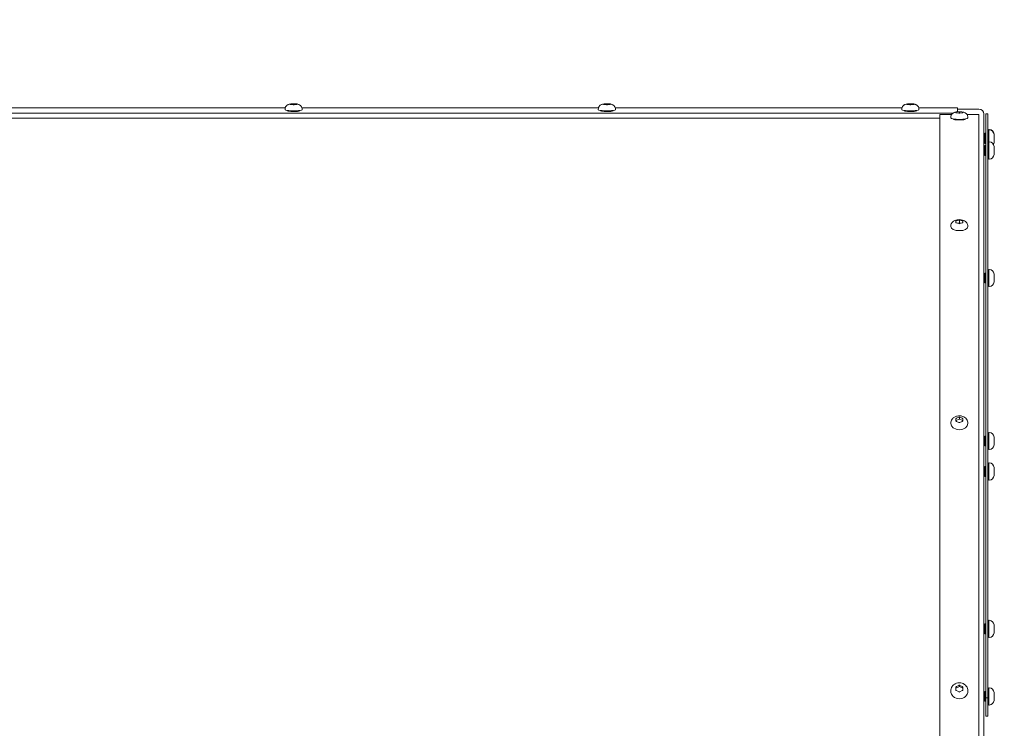
# Model space of a CAD drawing. Units: millimetres. Extents: x -19544 to 12822, y -6439 to 12120.
# Drawn here: x 4540 to 5546, y 10465 to 11189 of the extents above; entities that cross this region are included whole.
import ezdxf

# ---------------------------------------------------------------- set-up
doc = ezdxf.new("R2010")
doc.units = ezdxf.units.MM
doc.header["$LTSCALE"] = 0.2
doc.header["$MEASUREMENT"] = 0
doc.header["$PDMODE"] = 1
doc.layers.add('HAGS-Dim Plan', color=7, linetype='Continuous', lineweight=100)
doc.layers.add('HAGS-Plan', color=7, linetype='Continuous')
doc.styles.get("Standard").update_dxf_attribs({"font": 'g13f12d.shx', "height": 300})
doc.dimstyles.new('HAGS - Dim Plan', dxfattribs={"dimtxt": 300, "dimasz": 200, "dimexe": 0.18, "dimexo": 0.0625, "dimgap": 150, "dimtad": 0, "dimlfac": 0.001, "dimrnd": 0.01, "dimzin": 1, "dimdsep": 46, "dimtxsty": 'Standard', "dimblk": 'HAGS - Dim Plan arrow', "dimcen": 0.1, "dimse1": 1, "dimse2": 1, "dimclrd": 1, "dimadec": 0, "dimazin": 0, "dimtfac": 1, "dimtofl": 0, "dimtmove": 0, "dimatfit": 3, "dimfxl": 1, "dimtolj": 1, "dimtzin": 0, "dimarcsym": 0})

# ---------------------------------------------------------------- blocks, each defined once
blk = doc.blocks.new('HAGS - Dim Plan arrow')
at = {"color": 1, "lineweight": 0}
blk.add_lwpolyline([(0, 0, 0, 0.35, 0), (-1, 0, 0.015, 0.015, 0)], format="xyseb", dxfattribs=at)
blk = doc.blocks.new('*D1')
at = {"layer": 'Defpoints', "color": 0, "transparency": 16777216}
for p in [(-19544.4, 11757.3), (-19544.4, 1997.6), (11544.5, 1997.6)]:
    blk.add_point(p, dxfattribs=at)
at = {"layer": 'HAGS-Dim Plan', "color": 1, "lineweight": -2, "transparency": 16777216}
for p, q in [((-19344.4, 11757.3), (-5198.3, 11757.3)), ((11344.5, 11757.3), (-2420.5, 11757.3))]:
    blk.add_line(p, q, dxfattribs=at)
at = {"layer": 'HAGS-Dim Plan', "color": 1, "lineweight": -2, "transparency": 16777216, "xscale": 200, "yscale": 200, "zscale": 200, "rotation": 180}
blk.add_blockref('HAGS - Dim Plan arrow', (-19544.4, 11757.3), dxfattribs=at)
at = {"layer": 'HAGS-Dim Plan', "color": 1, "lineweight": -2, "transparency": 16777216, "xscale": 200, "yscale": 200, "zscale": 200}
blk.add_blockref('HAGS - Dim Plan arrow', (11544.5, 11757.3), dxfattribs=at)
at = {"layer": 'HAGS-Dim Plan', "color": 0, "transparency": 16777216, "insert": (-3809.4, 11757.3), "char_height": 300, "attachment_point": 5}
blk.add_mtext('\\A1;{\\H2.33333x;31.09m}', dxfattribs=at)
blk = doc.blocks.new('*D2')
at = {"layer": 'Defpoints', "color": 0, "transparency": 16777216}
for p in [(1135, 11167.1, 1037.8), (12460, 11167.1), (-3879.9, -6438.6, 56.6)]:
    blk.add_point(p, dxfattribs=at)
at = {"layer": 'HAGS-Dim Plan', "color": 1, "lineweight": -2, "transparency": 16777216}
for p, q in [((12460, 10967.1), (12460, 3361.3)), ((12460, -6238.6), (12460, 725.9))]:
    blk.add_line(p, q, dxfattribs=at)
at = {"layer": 'HAGS-Dim Plan', "color": 1, "lineweight": -2, "transparency": 16777216, "xscale": 200, "yscale": 200, "zscale": 200}
for p, rotation in [((12460, 11167.1), 90), ((12460, -6438.6), 270)]:
    blk.add_blockref('HAGS - Dim Plan arrow', p, dxfattribs=dict(at, rotation=rotation))
at = {"layer": 'HAGS-Dim Plan', "color": 0, "transparency": 16777216, "insert": (12460, 2043.6), "char_height": 300, "attachment_point": 5, "rotation": 90}
blk.add_mtext('\\A1;{\\H2.33333x;17.61m}', dxfattribs=at)

msp = doc.modelspace()

# ---------------------------------------------------------------- linework, layer by layer
at = {"layer": 'HAGS-Plan', "lineweight": 0}
for p, q in [((4817.024, 11102.762), (4819.512, 11102.958)), ((4820, 11102.99), (4820, 11101.899)), ((4820.488, 11102.958), (4822.976, 11102.762)), ((5137.024, 11102.762), (5139.512, 11102.958)), ((5140, 11102.99), (5140, 11101.899)), ((5140.488, 11102.958), (5142.976, 11102.762)), ((5447.024, 11102.762), (5449.512, 11102.958)), ((5450, 11102.99), (5450, 11101.899)), ((5450.488, 11102.958), (5452.976, 11102.762)), ((5493.264, 11093.283), (4506.736, 11093.283)), ((4811.405, 11098.74), (4508.595, 11098.74)), ((4811.25, 11097.497), (4811.25, 11097.002)), ((4815, 11096.022), (4815, 11095.516)), ((4816.536, 11102.255), (4816.536, 11102.646)), ((4819.512, 11101.943), (4817.024, 11102.139)), ((4822.976, 11102.139), (4820.488, 11101.943)), ((4823.464, 11102.646), (4823.464, 11102.255)), ((4825, 11096.022), (4825, 11095.516)), ((5131.405, 11098.74), (4828.595, 11098.74)), ((4828.75, 11097.497), (4828.75, 11097.002)), ((5131.25, 11097.497), (5131.25, 11097.002)), ((5135, 11096.022), (5135, 11095.516)), ((5136.536, 11102.255), (5136.536, 11102.646)), ((5139.512, 11101.943), (5137.024, 11102.139)), ((5142.976, 11102.139), (5140.488, 11101.943)), ((5143.464, 11102.646), (5143.464, 11102.255)), ((5145, 11096.022), (5145, 11095.516)), ((5441.405, 11098.74), (5148.595, 11098.74)), ((5148.75, 11097.497), (5148.75, 11097.002)), ((5441.25, 11097.497), (5441.25, 11097.002)), ((5445, 11096.022), (5445, 11095.516)), ((5446.536, 11102.255), (5446.536, 11102.646)), ((5449.512, 11101.943), (5447.024, 11102.139)), ((5452.976, 11102.139), (5450.488, 11101.943)), ((5453.464, 11102.646), (5453.464, 11102.255)), ((5455, 11096.022), (5455, 11095.516)), ((5498, 11098.74), (5458.595, 11098.74)), ((5458.75, 11097.497), (5458.75, 11097.002)), ((5496.536, 11093.848), (5496.536, 11094.371)), ((5497.024, 11094.524), (5499.512, 11094.785)), ((5499.512, 11093.434), (5497.024, 11093.695)), ((5498, 11094.793), (5498, 11098.74)), ((5498, 11097.613), (5520, 11097.613)), ((5500, 11094.831), (5500, 11093.376)), ((5500.488, 11094.785), (5502.976, 11094.524)), ((5502.976, 11093.695), (5500.488, 11093.434)), ((5503.464, 11094.371), (5503.464, 11093.848)), ((5480, 11088.33), (4520, 11088.33)), ((5480, 11092.01), (5480, 10156.431)), ((5480, 11092.01), (5492.091, 11092.01)), ((5491.25, 11089.193), (5491.25, 11088.701)), ((5495, 11087.396), (5495, 11087.226)), ((5495.384, 11086.877), (5495.384, 11086.877)), ((5504.616, 11086.877), (5504.616, 11086.877)), ((5505, 11087.396), (5505, 11087.226)), ((5507.909, 11092.01), (5520, 11092.01)), ((5508.75, 11089.193), (5508.75, 11088.701)), ((5520, 10156.431), (5520, 11092.01)), ((5525, 10050.363), (5525, 11092.613)), ((5527, 10477.613), (5527, 11092.613)), ((5527, 11092.613), (5529, 11092.613)), ((5529, 10477.613), (5529, 11092.613)), ((5525, 11072.741), (5525.25, 11073.075)), ((5525.25, 11073.075), (5525.25, 11062.555)), ((5526, 11072.075), (5525.25, 11073.075)), ((5526, 11072.075), (5526.75, 11073.075)), ((5526.75, 11073.075), (5526.75, 11062.555)), ((5527, 11072.741), (5526.75, 11073.075)), ((5529, 11072.075), (5529.75, 11073.075)), ((5529.75, 11062.555), (5529.75, 11073.075)), ((5530, 11073.075), (5529.75, 11073.075)), ((5530, 11046.53), (5530, 11076.825)), ((5530.5, 11076.825), (5530, 11076.825)), ((5530.5, 11076.305), (5530, 11076.305)), ((5525, 11072.222), (5525.25, 11072.555)), ((5525, 11062.888), (5525.25, 11062.555)), ((5526, 11071.555), (5525.25, 11072.555)), ((5526, 11063.555), (5525.25, 11062.555)), ((5526, 11071.555), (5526.75, 11072.555)), ((5526, 11063.555), (5526, 11072.075)), ((5526, 11063.555), (5526.75, 11062.555)), ((5527, 11072.222), (5526.75, 11072.555)), ((5527, 11062.888), (5526.75, 11062.555)), ((5529, 11071.555), (5529.75, 11072.555)), ((5529, 11063.555), (5529.75, 11062.555)), ((5530, 11072.555), (5529.75, 11072.555)), ((5530.5, 11064.03), (5530, 11064.03)), ((5535.5, 11071.793), (5535.5, 11069.837)), ((5535.5, 11069.511), (5535.5, 11066.119)), ((5535.5, 11065.793), (5535.5, 11063.837)), ((5525, 11059.946), (5525.25, 11060.28)), ((5525.25, 11060.28), (5525.25, 11050.28)), ((5526, 11059.28), (5525.25, 11060.28)), ((5526, 11059.28), (5526.75, 11060.28)), ((5526, 11051.28), (5526, 11059.28)), ((5526.75, 11060.28), (5526.75, 11050.28)), ((5527, 11059.946), (5526.75, 11060.28)), ((5529, 11059.28), (5529.75, 11060.28)), ((5530, 11062.555), (5529.75, 11062.555)), ((5529.75, 11050.28), (5529.75, 11060.28)), ((5530, 11060.28), (5529.75, 11060.28)), ((5535.5, 11058.998), (5535.5, 11057.562)), ((5535.5, 11056.716), (5535.5, 11053.844)), ((5535.5, 11052.998), (5535.5, 11051.562)), ((5525, 11050.613), (5525.25, 11050.28)), ((5526, 11051.28), (5525.25, 11050.28)), ((5526, 11051.28), (5526.75, 11050.28)), ((5527, 11050.613), (5526.75, 11050.28)), ((5529, 11051.28), (5529.75, 11050.28)), ((5530, 11050.28), (5529.75, 11050.28)), ((5530.5, 11046.53), (5530, 11046.53)), ((5496.536, 10981.702), (5496.536, 10983.037)), ((5497.024, 10983.43), (5499.512, 10984.098)), ((5500, 10984.224), (5500, 10981.573)), ((5500.488, 10984.098), (5502.976, 10983.43)), ((5503.464, 10983.037), (5503.464, 10981.702)), ((5491.25, 10977.943), (5491.25, 10977.5)), ((5499.512, 10980.641), (5497.024, 10981.309)), ((5500, 10981.573), (5498.02, 10981.042)), ((5501.98, 10981.042), (5500, 10981.573)), ((5502.976, 10981.309), (5500.488, 10980.641)), ((5508.75, 10977.943), (5508.75, 10977.5)), ((5530, 10916.384), (5530, 10933.884)), ((5530.5, 10933.884), (5530, 10933.884)), ((5525, 10929.801), (5525.25, 10930.134)), ((5525.25, 10930.134), (5525.25, 10920.134)), ((5526, 10929.134), (5525.25, 10930.134)), ((5526, 10929.134), (5526.75, 10930.134)), ((5526, 10921.134), (5526, 10929.134)), ((5526.75, 10930.134), (5526.75, 10920.134)), ((5527, 10929.801), (5526.75, 10930.134)), ((5529, 10929.134), (5529.75, 10930.134)), ((5529.75, 10920.134), (5529.75, 10930.134)), ((5530, 10930.134), (5529.75, 10930.134)), ((5535.5, 10928.852), (5535.5, 10927.416)), ((5535.5, 10926.571), (5535.5, 10923.698)), ((5535.5, 10922.852), (5535.5, 10921.416)), ((5525, 10920.468), (5525.25, 10920.134)), ((5526, 10921.134), (5525.25, 10920.134)), ((5526, 10921.134), (5526.75, 10920.134)), ((5527, 10920.468), (5526.75, 10920.134)), ((5529, 10921.134), (5529.75, 10920.134)), ((5530, 10920.134), (5529.75, 10920.134)), ((5530.5, 10916.384), (5530, 10916.384)), ((5496.536, 10779.175), (5496.536, 10781.203)), ((5497.024, 10781.8), (5499.512, 10782.814)), ((5500, 10783.009), (5500, 10780.889)), ((5500.488, 10782.814), (5502.976, 10781.8)), ((5503.464, 10781.203), (5503.464, 10779.175)), ((5491.25, 10776.648), (5491.25, 10776.294)), ((5500, 10780.889), (5496.536, 10779.477)), ((5499.512, 10777.563), (5497.024, 10778.577)), ((5503.464, 10779.477), (5500, 10780.889)), ((5502.976, 10778.577), (5500.488, 10777.563)), ((5508.75, 10776.648), (5508.75, 10776.294)), ((5525, 10763.279), (5525.25, 10763.613)), ((5525.25, 10763.613), (5525.25, 10753.613)), ((5526, 10762.613), (5525.25, 10763.613)), ((5526, 10762.613), (5526.75, 10763.613)), ((5526, 10754.613), (5526, 10762.613)), ((5526.75, 10763.613), (5526.75, 10753.613)), ((5527, 10763.279), (5526.75, 10763.613)), ((5529, 10762.613), (5529.75, 10763.613)), ((5529.75, 10753.613), (5529.75, 10763.613)), ((5530, 10763.613), (5529.75, 10763.613)), ((5530, 10749.863), (5530, 10767.363)), ((5530.5, 10767.363), (5530, 10767.363)), ((5535.5, 10762.331), (5535.5, 10760.895)), ((5525, 10753.946), (5525.25, 10753.613)), ((5526, 10754.613), (5525.25, 10753.613)), ((5526, 10754.613), (5526.75, 10753.613)), ((5527, 10753.946), (5526.75, 10753.613)), ((5529, 10754.613), (5529.75, 10753.613)), ((5530, 10753.613), (5529.75, 10753.613)), ((5535.5, 10760.049), (5535.5, 10757.177)), ((5535.5, 10756.331), (5535.5, 10754.895)), ((5530.5, 10749.863), (5530, 10749.863)), ((5525, 10732.068), (5525.25, 10732.401)), ((5525.25, 10732.401), (5525.25, 10722.401)), ((5526, 10731.401), (5525.25, 10732.401)), ((5526, 10731.401), (5526.75, 10732.401)), ((5526, 10723.401), (5526, 10731.401)), ((5526.75, 10732.401), (5526.75, 10722.401)), ((5527, 10732.068), (5526.75, 10732.401)), ((5529, 10731.401), (5529.75, 10732.401)), ((5529.75, 10722.401), (5529.75, 10732.401)), ((5530, 10732.401), (5529.75, 10732.401)), ((5530, 10718.651), (5530, 10736.151)), ((5530.5, 10736.151), (5530, 10736.151)), ((5535.5, 10731.119), (5535.5, 10729.683)), ((5525, 10722.734), (5525.25, 10722.401)), ((5526, 10723.401), (5525.25, 10722.401)), ((5526, 10723.401), (5526.75, 10722.401)), ((5527, 10722.734), (5526.75, 10722.401)), ((5529, 10723.401), (5529.75, 10722.401)), ((5530, 10722.401), (5529.75, 10722.401)), ((5535.5, 10728.837), (5535.5, 10725.965)), ((5535.5, 10725.119), (5535.5, 10723.683)), ((5530.5, 10718.651), (5530, 10718.651)), ((5525, 10571.279), (5525.25, 10571.613)), ((5525.25, 10571.613), (5525.25, 10561.613)), ((5526, 10570.613), (5525.25, 10571.613)), ((5526, 10570.613), (5526.75, 10571.613)), ((5526, 10562.613), (5526, 10570.613)), ((5526.75, 10571.613), (5526.75, 10561.613)), ((5527, 10571.279), (5526.75, 10571.613)), ((5529, 10570.613), (5529.75, 10571.613)), ((5529.75, 10561.613), (5529.75, 10571.613)), ((5530, 10571.613), (5529.75, 10571.613)), ((5530, 10557.863), (5530, 10575.363)), ((5530.5, 10575.363), (5530, 10575.363)), ((5535.5, 10570.331), (5535.5, 10568.895)), ((5525, 10561.946), (5525.25, 10561.613)), ((5526, 10562.613), (5525.25, 10561.613)), ((5526, 10562.613), (5526.75, 10561.613)), ((5527, 10561.946), (5526.75, 10561.613)), ((5529, 10562.613), (5529.75, 10561.613)), ((5530, 10561.613), (5529.75, 10561.613)), ((5535.5, 10568.049), (5535.5, 10565.177)), ((5535.5, 10564.331), (5535.5, 10562.895)), ((5530.5, 10557.863), (5530, 10557.863)), ((5491.25, 10503.301), (5491.25, 10503.067)), ((5500, 10507.772), (5496.536, 10506.003)), ((5496.536, 10504.368), (5496.536, 10506.907)), ((5497.024, 10507.655), (5499.512, 10508.924)), ((5499.512, 10502.35), (5497.024, 10503.62)), ((5500, 10509.171), (5500, 10507.772)), ((5503.464, 10506.003), (5500, 10507.772)), ((5500.488, 10508.924), (5502.976, 10507.655)), ((5502.976, 10503.62), (5500.488, 10502.35)), ((5503.464, 10506.907), (5503.464, 10504.368)), ((5508.75, 10503.301), (5508.75, 10503.067)), ((5525, 10502.279), (5525.25, 10502.613)), ((5525.25, 10502.613), (5525.25, 10492.613)), ((5526, 10501.613), (5525.25, 10502.613)), ((5526, 10501.613), (5526.75, 10502.613)), ((5526, 10493.613), (5526, 10501.613)), ((5526.75, 10502.613), (5526.75, 10492.613)), ((5527, 10502.279), (5526.75, 10502.613)), ((5529, 10501.613), (5529.75, 10502.613)), ((5529.75, 10492.613), (5529.75, 10502.613)), ((5530, 10502.613), (5529.75, 10502.613)), ((5530, 10488.863), (5530, 10506.363)), ((5530.5, 10506.363), (5530, 10506.363)), ((5535.5, 10501.331), (5535.5, 10499.895)), ((5525, 10492.946), (5525.25, 10492.613)), ((5526, 10493.613), (5525.25, 10492.613)), ((5526, 10493.613), (5526.75, 10492.613)), ((5527, 10492.946), (5526.75, 10492.613)), ((5527, 10496.349), (5529, 10496.349)), ((5529, 10493.613), (5529.75, 10492.613)), ((5530, 10492.613), (5529.75, 10492.613)), ((5535.5, 10499.049), (5535.5, 10496.177)), ((5535.5, 10495.331), (5535.5, 10493.895)), ((5530.5, 10488.863), (5530, 10488.863)), ((5527, 10477.613), (5529, 10477.613))]:
    msp.add_line(p, q, dxfattribs=at)
for centre, start, end in [((5520, 11092.613), 0, 90), ((5530.5, 11071.825), 2.865984, 90), ((5530.5, 11071.305), 2.865984, 90), ((5530.5, 11059.03), 2.865984, 90), ((5530.5, 11063.805), 331.477297, 357.134016), ((5530.5, 11051.53), 270, 357.134016), ((5530.5, 10928.884), 2.865984, 90), ((5530.5, 10921.384), 270, 357.134016), ((5530.5, 10762.363), 2.865984, 90), ((5530.5, 10754.863), 270, 357.134016), ((5530.5, 10731.151), 2.865984, 90), ((5530.5, 10723.651), 270, 357.134016), ((5530.5, 10570.363), 2.865984, 90), ((5530.5, 10562.863), 270, 357.134016), ((5530.5, 10501.363), 2.865984, 90), ((5530.5, 10493.863), 270, 357.134016)]:
    msp.add_arc(centre, 5, start, end, dxfattribs=at)
for centre, major_axis, ratio, start_param, end_param in [((4820, 11097.002), (-8.75, 0), 0.1364182, 0, 1.57079633), ((4820, 11095.516), (-5, 0), 0.1364182, 0, 0.11222609), ((4820, 11097.002), (8.75, 0), 0.1364182, -1.57079633, 0), ((4820, 11095.516), (5, 0), 0.1364182, -0.11222609, 0), ((5140, 11097.002), (-8.75, 0), 0.1364182, 0, 1.57079633), ((5140, 11095.516), (-5, 0), 0.1364182, 0, 0.11222609), ((5140, 11097.002), (8.75, 0), 0.1364182, -1.57079633, 0), ((5140, 11095.516), (5, 0), 0.1364182, -0.11222609, 0), ((5450, 11097.002), (-8.75, 0), 0.1364182, 0, 1.57079633), ((5450, 11095.516), (-5, 0), 0.1364182, 0, 0.11222609), ((5450, 11097.002), (8.75, 0), 0.1364182, -1.57079633, 0), ((5450, 11095.516), (5, 0), 0.1364182, -0.11222609, 0), ((5500, 11088.701), (-8.75, 0), 0.18178743, 0, 3.14159265), ((5500, 11087.226), (-5, 0), 0.18178743, 0, 0.39447693), ((5500, 11087.226), (5, 0), 0.18178743, -0.39447693, 0), ((5500, 10977.5), (-8.75, 0), 0.46489974, 0, 3.14159265), ((5500, 10776.294), (-8.75, 0), 0.70612271, 0, 3.14159265), ((5500, 10503.067), (-8.75, 0), 0.88406682, 0, 3.14159265)]:
    msp.add_ellipse(centre, major_axis=major_axis, ratio=ratio, start_param=start_param, end_param=end_param, dxfattribs=at)
at = {"layer": 'HAGS-Plan', "lineweight": 0, "extrusion": (0, 0, -1)}
for centre, major_axis, start_param, end_param in [((4820, 11096.011), (-6.5, 0), 0, 0.19640243), ((4820, 11096.011), (6.5, 0), -0.19640243, 3.14159265), ((5140, 11096.011), (-6.5, 0), 0, 0.19640243), ((5140, 11096.011), (6.5, 0), -0.19640243, 3.14159265), ((5450, 11096.011), (-6.5, 0), 0, 0.19640243), ((5450, 11096.011), (6.5, 0), -0.19640243, 3.14159265)]:
    msp.add_ellipse(centre, major_axis=major_axis, ratio=0.1364182, start_param=start_param, end_param=end_param, dxfattribs=at)
at = {"layer": 'HAGS-Plan', "lineweight": 0}
for points, knots in [([(4828.75, 11097.497), (4828.75, 11098.041), (4828.657, 11098.581), (4828.339, 11099.569), (4828.108, 11100.003), (4827.569, 11100.798), (4827.262, 11101.108), (4826.598, 11101.689), (4826.276, 11101.879), (4825.601, 11102.244), (4825.306, 11102.35), (4824.57, 11102.595), (4824.216, 11102.666), (4823.665, 11102.765), (4823.47, 11102.794), (4823.066, 11102.848), (4822.856, 11102.872), (4822.423, 11102.913), (4822.198, 11102.931), (4821.744, 11102.961), (4821.514, 11102.974), (4820.717, 11103.006), (4820.136, 11103.014), (4819.003, 11102.998), (4818.452, 11102.977), (4817.336, 11102.898), (4816.784, 11102.841), (4815.798, 11102.671), (4815.393, 11102.6), (4814.552, 11102.293), (4814.301, 11102.192), (4813.774, 11101.906), (4813.54, 11101.765), (4813.06, 11101.397), (4812.832, 11101.201), (4812.224, 11100.535), (4811.806, 11099.96), (4811.357, 11098.656), (4811.25, 11098.079), (4811.25, 11097.497)], [0, 0, 0, 0, 0.04387139, 0.04387139, 0.09213557, 0.09213557, 0.1549404, 0.1549404, 0.24778669, 0.24778669, 0.38913808, 0.38913808, 0.65134391, 0.65134391, 0.79862779, 0.79862779, 0.95581265, 0.95581265, 1.11837421, 1.11837421, 1.27966244, 1.27966244, 1.67009529, 1.67009529, 2.04835274, 2.04835274, 2.46990971, 2.46990971, 2.78406898, 2.78406898, 2.89537355, 2.89537355, 2.96563186, 2.96563186, 3.01762195, 3.01762195, 3.09461271, 3.09461271, 3.14159265, 3.14159265, 3.14159265, 3.14159265]), ([(5148.75, 11097.497), (5148.75, 11098.041), (5148.657, 11098.581), (5148.339, 11099.569), (5148.108, 11100.003), (5147.569, 11100.798), (5147.262, 11101.108), (5146.598, 11101.689), (5146.276, 11101.879), (5145.601, 11102.244), (5145.306, 11102.35), (5144.57, 11102.595), (5144.216, 11102.666), (5143.665, 11102.765), (5143.47, 11102.794), (5143.066, 11102.848), (5142.856, 11102.872), (5142.423, 11102.913), (5142.198, 11102.931), (5141.744, 11102.961), (5141.514, 11102.974), (5140.717, 11103.006), (5140.136, 11103.014), (5139.003, 11102.998), (5138.452, 11102.977), (5137.336, 11102.898), (5136.784, 11102.841), (5135.798, 11102.671), (5135.393, 11102.6), (5134.552, 11102.293), (5134.301, 11102.192), (5133.774, 11101.906), (5133.54, 11101.765), (5133.06, 11101.397), (5132.832, 11101.201), (5132.224, 11100.535), (5131.806, 11099.96), (5131.357, 11098.656), (5131.25, 11098.079), (5131.25, 11097.497)], [0, 0, 0, 0, 0.04387139, 0.04387139, 0.09213557, 0.09213557, 0.1549404, 0.1549404, 0.24778669, 0.24778669, 0.38913808, 0.38913808, 0.65134391, 0.65134391, 0.79862779, 0.79862779, 0.95581265, 0.95581265, 1.11837421, 1.11837421, 1.27966244, 1.27966244, 1.67009529, 1.67009529, 2.04835274, 2.04835274, 2.46990971, 2.46990971, 2.78406898, 2.78406898, 2.89537355, 2.89537355, 2.96563186, 2.96563186, 3.01762195, 3.01762195, 3.09461271, 3.09461271, 3.14159265, 3.14159265, 3.14159265, 3.14159265]), ([(5458.75, 11097.497), (5458.75, 11098.041), (5458.657, 11098.581), (5458.339, 11099.569), (5458.108, 11100.003), (5457.569, 11100.798), (5457.262, 11101.108), (5456.598, 11101.689), (5456.276, 11101.879), (5455.601, 11102.244), (5455.306, 11102.35), (5454.57, 11102.595), (5454.216, 11102.666), (5453.665, 11102.765), (5453.47, 11102.794), (5453.066, 11102.848), (5452.856, 11102.872), (5452.423, 11102.913), (5452.198, 11102.931), (5451.744, 11102.961), (5451.514, 11102.974), (5450.717, 11103.006), (5450.136, 11103.014), (5449.003, 11102.998), (5448.452, 11102.977), (5447.336, 11102.898), (5446.784, 11102.841), (5445.798, 11102.671), (5445.393, 11102.6), (5444.552, 11102.293), (5444.301, 11102.192), (5443.774, 11101.906), (5443.54, 11101.765), (5443.06, 11101.397), (5442.832, 11101.201), (5442.224, 11100.535), (5441.806, 11099.96), (5441.357, 11098.656), (5441.25, 11098.079), (5441.25, 11097.497)], [0, 0, 0, 0, 0.04387139, 0.04387139, 0.09213557, 0.09213557, 0.1549404, 0.1549404, 0.24778669, 0.24778669, 0.38913808, 0.38913808, 0.65134391, 0.65134391, 0.79862779, 0.79862779, 0.95581265, 0.95581265, 1.11837421, 1.11837421, 1.27966244, 1.27966244, 1.67009529, 1.67009529, 2.04835274, 2.04835274, 2.46990971, 2.46990971, 2.78406898, 2.78406898, 2.89537355, 2.89537355, 2.96563186, 2.96563186, 3.01762195, 3.01762195, 3.09461271, 3.09461271, 3.14159265, 3.14159265, 3.14159265, 3.14159265]), ([(5508.75, 11089.193), (5508.75, 11089.744), (5508.656, 11090.292), (5508.332, 11091.296), (5508.095, 11091.737), (5507.544, 11092.547), (5507.228, 11092.866), (5506.539, 11093.463), (5506.198, 11093.667), (5505.439, 11094.072), (5505.083, 11094.197), (5503.949, 11094.556), (5503.3, 11094.652), (5501.877, 11094.817), (5501.135, 11094.86), (5499.768, 11094.881), (5499.152, 11094.868), (5497.919, 11094.796), (5497.309, 11094.735), (5496.264, 11094.566), (5495.831, 11094.479), (5494.896, 11094.196), (5494.421, 11094.056), (5493.467, 11093.443), (5493.22, 11093.265), (5492.745, 11092.829), (5492.529, 11092.606), (5491.976, 11091.881), (5491.628, 11091.278), (5491.314, 11090.105), (5491.25, 11089.65), (5491.25, 11089.193)], [0, 0, 0, 0, 0.05866769, 0.05866769, 0.12312342, 0.12312342, 0.20648382, 0.20648382, 0.3280395, 0.3280395, 0.52206352, 0.52206352, 1.00302773, 1.00302773, 1.48890744, 1.48890744, 1.88418802, 1.88418802, 2.29859199, 2.29859199, 2.6018435, 2.6018435, 2.86591273, 2.86591273, 2.94563421, 2.94563421, 3.00374228, 3.00374228, 3.09297939, 3.09297939, 3.14159265, 3.14159265, 3.14159265, 3.14159265]), ([(5506.483, 11087.633), (5506.464, 11087.586), (5506.43, 11087.538), (5506.296, 11087.413), (5506.171, 11087.337), (5505.839, 11087.189), (5505.633, 11087.118), (5505.156, 11086.987), (5504.885, 11086.927), (5504.308, 11086.82), (5503.982, 11086.769), (5503.272, 11086.68), (5502.888, 11086.642), (5502.087, 11086.58), (5501.67, 11086.556), (5500.83, 11086.525), (5500.408, 11086.518), (5499.592, 11086.518), (5499.17, 11086.525), (5498.33, 11086.556), (5497.913, 11086.58), (5497.112, 11086.642), (5496.728, 11086.68), (5496.018, 11086.769), (5495.692, 11086.82), (5495.115, 11086.927), (5494.844, 11086.987), (5494.367, 11087.118), (5494.161, 11087.189), (5493.829, 11087.337), (5493.704, 11087.413), (5493.57, 11087.538), (5493.536, 11087.586), (5493.517, 11087.633)], [10.25523531, 10.25523531, 10.25523531, 10.25523531, 11.01811177, 11.01811177, 12.24234641, 12.24234641, 13.46658105, 13.46658105, 14.6908157, 14.6908157, 15.91505034, 15.91505034, 17.13928498, 17.13928498, 18.36351962, 18.36351962, 19.58775426, 19.58775426, 20.8119889, 20.8119889, 22.03622354, 22.03622354, 23.26045819, 23.26045819, 24.48469283, 24.48469283, 25.70892747, 25.70892747, 26.93316211, 26.93316211, 28.15739675, 28.15739675, 28.92027321, 28.92027321, 28.92027321, 28.92027321]), ([(5508.75, 10977.943), (5508.75, 10978.584), (5508.639, 10979.222), (5508.242, 10980.412), (5507.947, 10980.951), (5507.221, 10981.967), (5506.775, 10982.399), (5505.702, 10983.249), (5505.074, 10983.583), (5503.55, 10984.225), (5502.654, 10984.442), (5500.831, 10984.694), (5499.905, 10984.719), (5498.073, 10984.575), (5497.17, 10984.412), (5495.32, 10983.801), (5494.356, 10983.369), (5492.796, 10981.995), (5492.195, 10981.301), (5491.496, 10979.74), (5491.306, 10979.031), (5491.254, 10978.179), (5491.25, 10978.061), (5491.25, 10977.943)], [0, 0, 0, 0, 0.15392746, 0.15392746, 0.32098232, 0.32098232, 0.53110692, 0.53110692, 0.83483348, 0.83483348, 1.28207848, 1.28207848, 1.73838859, 1.73838859, 2.18801762, 2.18801762, 2.65566571, 2.65566571, 2.93606259, 2.93606259, 3.11329031, 3.11329031, 3.14159265, 3.14159265, 3.14159265, 3.14159265]), ([(5508.75, 10776.648), (5508.75, 10777.408), (5508.62, 10778.166), (5508.136, 10779.599), (5507.773, 10780.268), (5506.852, 10781.513), (5506.276, 10782.063), (5504.936, 10783.048), (5504.155, 10783.443), (5502.448, 10784.049), (5501.514, 10784.228), (5499.601, 10784.335), (5498.622, 10784.253), (5496.713, 10783.801), (5495.781, 10783.438), (5494.114, 10782.408), (5493.366, 10781.773), (5492.232, 10780.297), (5491.808, 10779.514), (5491.354, 10778.009), (5491.25, 10777.329), (5491.25, 10776.648)], [0, 0, 0, 0, 0.23422425, 0.23422425, 0.48118503, 0.48118503, 0.76535415, 0.76535415, 1.1050272, 1.1050272, 1.49153331, 1.49153331, 1.89382375, 1.89382375, 2.28967523, 2.28967523, 2.64455402, 2.64455402, 2.93169433, 2.93169433, 3.14159265, 3.14159265, 3.14159265, 3.14159265]), ([(5508.75, 10503.301), (5508.75, 10504.163), (5508.607, 10505.024), (5508.059, 10506.659), (5507.649, 10507.43), (5506.606, 10508.829), (5505.964, 10509.449), (5504.501, 10510.491), (5503.673, 10510.899), (5501.908, 10511.467), (5500.966, 10511.613), (5499.067, 10511.618), (5498.108, 10511.472), (5496.285, 10510.886), (5495.418, 10510.451), (5493.892, 10509.327), (5493.224, 10508.65), (5492.176, 10507.132), (5491.782, 10506.302), (5491.348, 10504.735), (5491.25, 10504.018), (5491.25, 10503.301)], [0, 0, 0, 0, 0.28824962, 0.28824962, 0.58244677, 0.58244677, 0.89236332, 0.89236332, 1.22207118, 1.22207118, 1.56775738, 1.56775738, 1.91951407, 1.91951407, 2.26520053, 2.26520053, 2.59394289, 2.59394289, 2.90168788, 2.90168788, 3.14159265, 3.14159265, 3.14159265, 3.14159265])]:
    msp.add_open_spline(points, degree=3, knots=knots, dxfattribs=at)
for points in [[(4819.512, 11102.958), (4819.674, 11102.971), (4819.837, 11102.982), (4820, 11102.99)], [(4820, 11102.99), (4820.163, 11102.982), (4820.326, 11102.971), (4820.488, 11102.958)], [(5139.512, 11102.958), (5139.674, 11102.971), (5139.837, 11102.982), (5140, 11102.99)], [(5140, 11102.99), (5140.163, 11102.982), (5140.326, 11102.971), (5140.488, 11102.958)], [(5449.512, 11102.958), (5449.674, 11102.971), (5449.837, 11102.982), (5450, 11102.99)], [(5450, 11102.99), (5450.163, 11102.982), (5450.326, 11102.971), (5450.488, 11102.958)], [(4816.536, 11102.717), (4816.699, 11102.735), (4816.862, 11102.749), (4817.024, 11102.762)], [(4816.536, 11102.646), (4816.536, 11102.672), (4816.536, 11102.696), (4816.536, 11102.717)], [(4816.536, 11102.172), (4816.536, 11102.202), (4816.536, 11102.229), (4816.536, 11102.255)], [(4817.024, 11102.139), (4816.862, 11102.152), (4816.699, 11102.163), (4816.536, 11102.172)], [(4820, 11101.899), (4819.837, 11101.916), (4819.674, 11101.931), (4819.512, 11101.943)], [(4820.488, 11101.943), (4820.326, 11101.931), (4820.163, 11101.916), (4820, 11101.899)], [(4822.976, 11102.762), (4823.138, 11102.749), (4823.301, 11102.735), (4823.464, 11102.717)], [(4823.464, 11102.172), (4823.301, 11102.163), (4823.138, 11102.152), (4822.976, 11102.139)], [(4823.464, 11102.717), (4823.464, 11102.696), (4823.464, 11102.672), (4823.464, 11102.646)], [(4823.464, 11102.255), (4823.464, 11102.229), (4823.464, 11102.202), (4823.464, 11102.172)], [(5136.536, 11102.717), (5136.699, 11102.735), (5136.862, 11102.749), (5137.024, 11102.762)], [(5136.536, 11102.646), (5136.536, 11102.672), (5136.536, 11102.696), (5136.536, 11102.717)], [(5136.536, 11102.172), (5136.536, 11102.202), (5136.536, 11102.229), (5136.536, 11102.255)], [(5137.024, 11102.139), (5136.862, 11102.152), (5136.699, 11102.163), (5136.536, 11102.172)], [(5140, 11101.899), (5139.837, 11101.916), (5139.674, 11101.931), (5139.512, 11101.943)], [(5140.488, 11101.943), (5140.326, 11101.931), (5140.163, 11101.916), (5140, 11101.899)], [(5142.976, 11102.762), (5143.138, 11102.749), (5143.301, 11102.735), (5143.464, 11102.717)], [(5143.464, 11102.172), (5143.301, 11102.163), (5143.138, 11102.152), (5142.976, 11102.139)], [(5143.464, 11102.717), (5143.464, 11102.696), (5143.464, 11102.672), (5143.464, 11102.646)], [(5143.464, 11102.255), (5143.464, 11102.229), (5143.464, 11102.202), (5143.464, 11102.172)], [(5446.536, 11102.717), (5446.699, 11102.735), (5446.862, 11102.749), (5447.024, 11102.762)], [(5446.536, 11102.646), (5446.536, 11102.672), (5446.536, 11102.696), (5446.536, 11102.717)], [(5446.536, 11102.172), (5446.536, 11102.202), (5446.536, 11102.229), (5446.536, 11102.255)], [(5447.024, 11102.139), (5446.862, 11102.152), (5446.699, 11102.163), (5446.536, 11102.172)], [(5450, 11101.899), (5449.837, 11101.916), (5449.674, 11101.931), (5449.512, 11101.943)], [(5450.488, 11101.943), (5450.326, 11101.931), (5450.163, 11101.916), (5450, 11101.899)], [(5452.976, 11102.762), (5453.138, 11102.749), (5453.301, 11102.735), (5453.464, 11102.717)], [(5453.464, 11102.172), (5453.301, 11102.163), (5453.138, 11102.152), (5452.976, 11102.139)], [(5453.464, 11102.717), (5453.464, 11102.696), (5453.464, 11102.672), (5453.464, 11102.646)], [(5453.464, 11102.255), (5453.464, 11102.229), (5453.464, 11102.202), (5453.464, 11102.172)], [(5496.536, 11094.467), (5496.699, 11094.489), (5496.862, 11094.507), (5497.024, 11094.524)], [(5496.536, 11094.371), (5496.536, 11094.405), (5496.536, 11094.437), (5496.536, 11094.467)], [(5496.536, 11093.74), (5496.536, 11093.779), (5496.536, 11093.814), (5496.536, 11093.848)], [(5497.024, 11093.695), (5496.862, 11093.712), (5496.699, 11093.727), (5496.536, 11093.74)], [(5499.512, 11094.785), (5499.674, 11094.802), (5499.837, 11094.818), (5500, 11094.831)], [(5500, 11093.376), (5499.837, 11093.398), (5499.674, 11093.417), (5499.512, 11093.434)], [(5500, 11094.831), (5500.163, 11094.818), (5500.326, 11094.802), (5500.488, 11094.785)], [(5500.488, 11093.434), (5500.326, 11093.417), (5500.163, 11093.398), (5500, 11093.376)], [(5502.976, 11094.524), (5503.138, 11094.507), (5503.301, 11094.489), (5503.464, 11094.467)], [(5503.464, 11093.74), (5503.301, 11093.727), (5503.138, 11093.712), (5502.976, 11093.695)], [(5503.464, 11094.467), (5503.464, 11094.437), (5503.464, 11094.405), (5503.464, 11094.371)], [(5503.464, 11093.848), (5503.464, 11093.814), (5503.464, 11093.779), (5503.464, 11093.74)], [(5535.5, 11071.793), (5535.5, 11071.886), (5535.498, 11071.98), (5535.494, 11072.075)], [(5535.5, 11071.273), (5535.5, 11071.366), (5535.498, 11071.461), (5535.494, 11071.555)], [(5535.494, 11069.555), (5535.498, 11069.649), (5535.5, 11069.743), (5535.5, 11069.837)], [(5535.5, 11068.991), (5535.5, 11069.178), (5535.498, 11069.366), (5535.494, 11069.555)], [(5535.494, 11065.555), (5535.498, 11065.743), (5535.5, 11065.932), (5535.5, 11066.119)], [(5535.5, 11065.273), (5535.5, 11065.366), (5535.498, 11065.461), (5535.494, 11065.555)], [(5535.494, 11063.555), (5535.498, 11063.649), (5535.5, 11063.743), (5535.5, 11063.837)], [(5535.5, 11069.511), (5535.5, 11069.583), (5535.5, 11069.656), (5535.499, 11069.728)], [(5535.5, 11065.793), (5535.5, 11065.829), (5535.5, 11065.865), (5535.499, 11065.901)], [(5535.5, 11058.998), (5535.5, 11059.091), (5535.498, 11059.186), (5535.494, 11059.28)], [(5535.494, 11057.28), (5535.498, 11057.374), (5535.5, 11057.468), (5535.5, 11057.562)], [(5535.5, 11056.716), (5535.5, 11056.903), (5535.498, 11057.091), (5535.494, 11057.28)], [(5535.494, 11053.28), (5535.498, 11053.468), (5535.5, 11053.657), (5535.5, 11053.844)], [(5535.5, 11052.998), (5535.5, 11053.091), (5535.498, 11053.186), (5535.494, 11053.28)], [(5535.494, 11051.28), (5535.498, 11051.374), (5535.5, 11051.468), (5535.5, 11051.562)], [(5496.536, 10983.294), (5496.699, 10983.342), (5496.862, 10983.387), (5497.024, 10983.43)], [(5496.536, 10983.037), (5496.536, 10983.124), (5496.536, 10983.21), (5496.536, 10983.294)], [(5499.512, 10984.098), (5499.674, 10984.142), (5499.837, 10984.184), (5500, 10984.224)], [(5500, 10984.224), (5500.163, 10984.184), (5500.326, 10984.142), (5500.488, 10984.098)], [(5502.976, 10983.43), (5503.138, 10983.387), (5503.301, 10983.342), (5503.464, 10983.294)], [(5503.464, 10983.294), (5503.464, 10983.21), (5503.464, 10983.124), (5503.464, 10983.037)], [(5496.536, 10981.434), (5496.536, 10981.526), (5496.536, 10981.615), (5496.536, 10981.702)], [(5497.024, 10981.309), (5496.862, 10981.352), (5496.699, 10981.395), (5496.536, 10981.434)], [(5500, 10980.504), (5499.837, 10980.552), (5499.674, 10980.598), (5499.512, 10980.641)], [(5500.488, 10980.641), (5500.326, 10980.598), (5500.163, 10980.552), (5500, 10980.504)], [(5503.464, 10981.434), (5503.301, 10981.395), (5503.138, 10981.352), (5502.976, 10981.309)], [(5503.464, 10981.702), (5503.464, 10981.615), (5503.464, 10981.526), (5503.464, 10981.434)], [(5535.5, 10928.852), (5535.5, 10928.946), (5535.498, 10929.04), (5535.494, 10929.134)], [(5535.494, 10927.134), (5535.498, 10927.229), (5535.5, 10927.323), (5535.5, 10927.416)], [(5535.5, 10926.571), (5535.5, 10926.758), (5535.498, 10926.946), (5535.494, 10927.134)], [(5535.494, 10923.134), (5535.498, 10923.323), (5535.5, 10923.511), (5535.5, 10923.698)], [(5535.5, 10922.852), (5535.5, 10922.946), (5535.498, 10923.04), (5535.494, 10923.134)], [(5535.494, 10921.134), (5535.498, 10921.229), (5535.5, 10921.323), (5535.5, 10921.416)], [(5496.536, 10781.597), (5496.699, 10781.666), (5496.862, 10781.734), (5497.024, 10781.8)], [(5496.536, 10781.203), (5496.536, 10781.335), (5496.536, 10781.467), (5496.536, 10781.597)], [(5499.512, 10782.814), (5499.674, 10782.88), (5499.837, 10782.946), (5500, 10783.009)], [(5500, 10783.009), (5500.163, 10782.946), (5500.326, 10782.88), (5500.488, 10782.814)], [(5502.976, 10781.8), (5503.138, 10781.734), (5503.301, 10781.666), (5503.464, 10781.597)], [(5503.464, 10781.597), (5503.464, 10781.467), (5503.464, 10781.335), (5503.464, 10781.203)], [(5496.536, 10778.772), (5496.536, 10778.908), (5496.536, 10779.043), (5496.536, 10779.175)], [(5497.024, 10778.577), (5496.862, 10778.644), (5496.699, 10778.709), (5496.536, 10778.772)], [(5500, 10777.36), (5499.837, 10777.43), (5499.674, 10777.497), (5499.512, 10777.563)], [(5500.488, 10777.563), (5500.326, 10777.497), (5500.163, 10777.43), (5500, 10777.36)], [(5503.464, 10778.772), (5503.301, 10778.709), (5503.138, 10778.644), (5502.976, 10778.577)], [(5503.464, 10779.175), (5503.464, 10779.043), (5503.464, 10778.908), (5503.464, 10778.772)], [(5535.5, 10762.331), (5535.5, 10762.424), (5535.498, 10762.518), (5535.494, 10762.613)], [(5535.494, 10760.613), (5535.498, 10760.707), (5535.5, 10760.801), (5535.5, 10760.895)], [(5535.5, 10760.049), (5535.5, 10760.236), (5535.498, 10760.424), (5535.494, 10760.613)], [(5535.494, 10756.613), (5535.498, 10756.801), (5535.5, 10756.989), (5535.5, 10757.177)], [(5535.5, 10756.331), (5535.5, 10756.424), (5535.498, 10756.518), (5535.494, 10756.613)], [(5535.494, 10754.613), (5535.498, 10754.707), (5535.5, 10754.801), (5535.5, 10754.895)], [(5535.5, 10731.119), (5535.5, 10731.213), (5535.498, 10731.307), (5535.494, 10731.401)], [(5535.494, 10729.401), (5535.498, 10729.495), (5535.5, 10729.589), (5535.5, 10729.683)], [(5535.5, 10728.837), (5535.5, 10729.024), (5535.498, 10729.213), (5535.494, 10729.401)], [(5535.494, 10725.401), (5535.498, 10725.589), (5535.5, 10725.778), (5535.5, 10725.965)], [(5535.5, 10725.119), (5535.5, 10725.213), (5535.498, 10725.307), (5535.494, 10725.401)], [(5535.494, 10723.401), (5535.498, 10723.495), (5535.5, 10723.589), (5535.5, 10723.683)], [(5535.5, 10570.331), (5535.5, 10570.424), (5535.498, 10570.518), (5535.494, 10570.613)], [(5535.494, 10568.613), (5535.498, 10568.707), (5535.5, 10568.801), (5535.5, 10568.895)], [(5535.5, 10568.049), (5535.5, 10568.236), (5535.498, 10568.424), (5535.494, 10568.613)], [(5535.494, 10564.613), (5535.498, 10564.801), (5535.5, 10564.989), (5535.5, 10565.177)], [(5535.5, 10564.331), (5535.5, 10564.424), (5535.498, 10564.518), (5535.494, 10564.613)], [(5535.494, 10562.613), (5535.498, 10562.707), (5535.5, 10562.801), (5535.5, 10562.895)], [(5496.536, 10507.403), (5496.699, 10507.488), (5496.862, 10507.572), (5497.024, 10507.655)], [(5496.536, 10506.907), (5496.536, 10507.072), (5496.536, 10507.238), (5496.536, 10507.403)], [(5496.536, 10503.866), (5496.536, 10504.035), (5496.536, 10504.202), (5496.536, 10504.368)], [(5497.024, 10503.62), (5496.862, 10503.703), (5496.699, 10503.785), (5496.536, 10503.866)], [(5499.512, 10508.924), (5499.674, 10509.007), (5499.837, 10509.09), (5500, 10509.171)], [(5500, 10502.098), (5499.837, 10502.184), (5499.674, 10502.268), (5499.512, 10502.35)], [(5500, 10509.171), (5500.163, 10509.09), (5500.326, 10509.007), (5500.488, 10508.924)], [(5500.488, 10502.35), (5500.326, 10502.268), (5500.163, 10502.184), (5500, 10502.098)], [(5502.976, 10507.655), (5503.138, 10507.572), (5503.301, 10507.488), (5503.464, 10507.403)], [(5503.464, 10503.866), (5503.301, 10503.785), (5503.138, 10503.703), (5502.976, 10503.62)], [(5503.464, 10507.403), (5503.464, 10507.238), (5503.464, 10507.072), (5503.464, 10506.907)], [(5503.464, 10504.368), (5503.464, 10504.202), (5503.464, 10504.035), (5503.464, 10503.866)], [(5535.5, 10501.331), (5535.5, 10501.424), (5535.498, 10501.518), (5535.494, 10501.613)], [(5535.494, 10499.613), (5535.498, 10499.707), (5535.5, 10499.801), (5535.5, 10499.895)], [(5535.5, 10499.049), (5535.5, 10499.236), (5535.498, 10499.424), (5535.494, 10499.613)], [(5535.494, 10495.613), (5535.498, 10495.801), (5535.5, 10495.989), (5535.5, 10496.177)], [(5535.5, 10495.331), (5535.5, 10495.424), (5535.498, 10495.518), (5535.494, 10495.613)], [(5535.494, 10493.613), (5535.498, 10493.707), (5535.5, 10493.801), (5535.5, 10493.895)]]:
    msp.add_open_spline(points, degree=3, dxfattribs=at)

# ---------------------------------------------------------------- dimensions: what is measured, and where the dimension line sits
at = {"layer": 'HAGS-Dim Plan'}
for base, p1, p2, angle, picture, middle in [((-19544.45, 11757.287), (11544.45, 1997.613), (-19544.45, 1997.613), 180, '*D1', (-3809.387, 11757.287)), ((12460.016, 11167.063), (-3879.861, -6438.587, 56.557), (1135, 11167.063, 1037.8), 270, '*D2', (12460.016, 2043.631))]:
    dim = msp.add_linear_dim(base=base, p1=p1, p2=p2, angle=angle, text='{\\H2.33333x;<>}', dimstyle='HAGS - Dim Plan', override={"dimrnd": 0.01, "dimpost": 'm'}, dxfattribs=at)
    dim.commit()
    dim.dimension.update_dxf_attribs({"geometry": picture, "text_midpoint": middle, "dimtype": 160})

doc.saveas('drawing.dxf')
